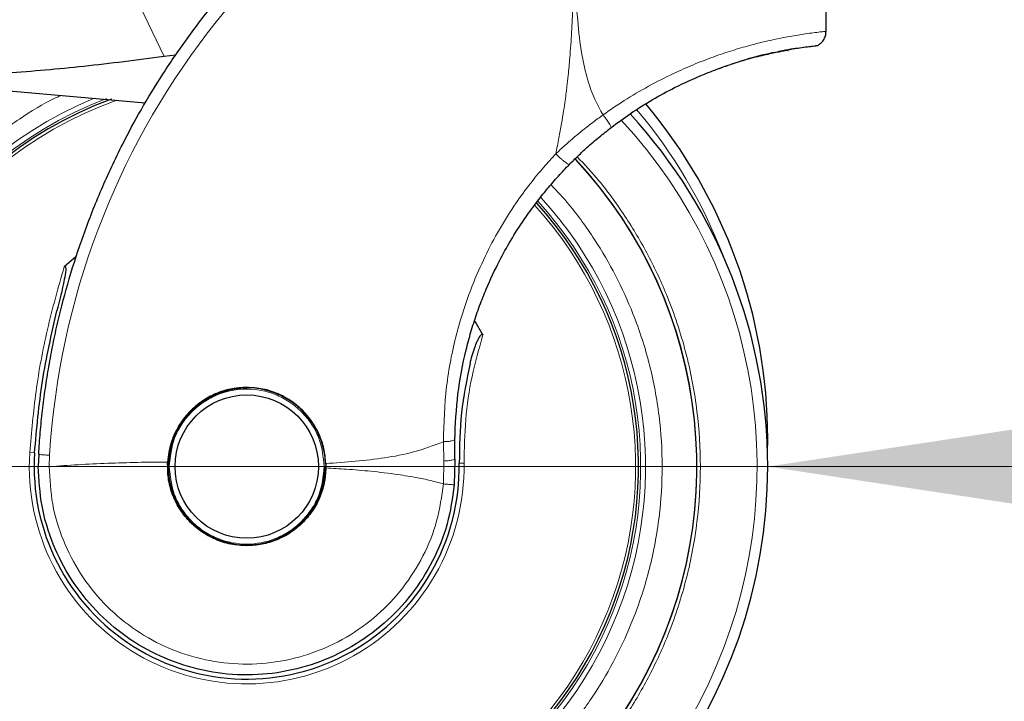
# Model space of a CAD drawing. Units: millimetres. Extents: x 0 to 210, y 0 to 297.
# Drawn here: x 51 to 57, y 221 to 225 of the extents above; entities that cross this region are included whole.
import ezdxf

# ---------------------------------------------------------------- set-up
doc = ezdxf.new("R2010")
doc.units = ezdxf.units.MM
doc.styles.add('SLDTEXTSTYLE1', font='TXT', dxfattribs={"width": 0.75})
doc.dimstyles.new('SLDDIMSTYLE0', dxfattribs={"dimtxt": 3.5, "dimasz": 3.302, "dimexe": 0, "dimexo": 0.0625, "dimgap": 0.875, "dimtad": 1, "dimdec": 0, "dimlfac": 20, "dimrnd": 1e-09, "dimzin": 12, "dimdsep": 46, "dimtxsty": 'SLDTEXTSTYLE1', "dimsah": 1, "dimcen": 0.09, "dimadec": 0, "dimazin": 3, "dimtfac": 1, "dimtdec": 0, "dimtofl": 0, "dimtmove": 0, "dimatfit": 3, "dimfxl": 1, "dimfrac": 2, "dimtolj": 1, "dimtzin": 12, "dimarcsym": 0})
doc.dimstyles.new('SLDDIMSTYLE2', dxfattribs={"dimtxt": 3.5, "dimasz": 3.302, "dimexe": 0, "dimexo": 0.0625, "dimgap": 0.875, "dimtad": 1, "dimlfac": 20, "dimrnd": 1e-09, "dimzin": 12, "dimdsep": 46, "dimtxsty": 'SLDTEXTSTYLE1', "dimsah": 1, "dimcen": 0, "dimadec": 0, "dimazin": 3, "dimtfac": 1, "dimtmove": 0, "dimatfit": 3, "dimfxl": 1, "dimfrac": 2, "dimtolj": 1, "dimtzin": 12, "dimarcsym": 0})

# ---------------------------------------------------------------- blocks, each defined once
blk = doc.blocks.new('_D_2')
at = {"color": 7, "linetype": 'Continuous', "lineweight": 0}
for p, q in [((49.3123, 226.3334), (49.3123, 206.0592)), ((94.0923, 226.3334), (94.0923, 206.0592)), ((49.3123, 207.0592), (94.0923, 207.0592))]:
    blk.add_line(p, q, dxfattribs=at)
at = {"color": 7, "linetype": 'Continuous', "lineweight": 18}
for points in [[(49.3123, 207.0592), (52.6143, 206.5592), (52.6143, 207.5592)], [(94.0923, 207.0592), (90.7903, 207.5592), (90.7903, 206.5592)]]:
    blk.add_solid(points, dxfattribs=at)
at = {"color": 7, "linetype": 'Continuous', "lineweight": 18, "insert": (67.8231, 211.571), "char_height": 3.5, "attachment_point": 1, "style": 'SLDTEXTSTYLE1'}
blk.add_mtext('896', dxfattribs=at)
blk = doc.blocks.new('_D_3')
at = {"color": 7, "linetype": 'Continuous', "lineweight": 0}
for p, q in [((49.1123, 221.9213), (31.3588, 221.9213)), ((49.1123, 221.9213), (55.3623, 221.9213)), ((55.3623, 221.9213), (61.7123, 221.9213))]:
    blk.add_line(p, q, dxfattribs=at)
at = {"color": 7, "linetype": 'Continuous', "lineweight": 18}
for points in [[(49.1123, 221.9213), (45.8103, 222.4213), (45.8103, 221.4213)], [(55.3623, 221.9213), (58.6643, 221.4213), (58.6643, 222.4213)]]:
    blk.add_solid(points, dxfattribs=at)
at = {"color": 7, "linetype": 'Continuous', "lineweight": 18, "char_height": 3.5, "attachment_point": 1, "style": 'SLDTEXTSTYLE1'}
for s, insert in [('%%c', (31.3588, 226.3828)), ('125', (36.6373, 226.4363))]:
    blk.add_mtext(s, dxfattribs=dict(at, insert=insert))

msp = doc.modelspace()

# ---------------------------------------------------------------- linework, layer by layer
at = {"color": 8, "linetype": 'Continuous', "lineweight": 18}
for p, q in [((51.27819, 225.35783), (51.74123, 224.38115)), ((53.41681, 222.07076), (53.41943, 221.95443)), ((50.93598, 222.00573), (50.96496, 222.00385)), ((51.05229, 221.92129), (51.05449, 221.98915)), ((53.41943, 221.95443), (53.41774, 221.8174))]:
    msp.add_line(p, q, dxfattribs=at)
at = {"color": 7, "linetype": 'Continuous', "lineweight": 25}
for p, q in [((55.71229, 224.53308), (55.71229, 224.72618)), ((51.80995, 224.39009), (51.74123, 224.38115)), ((51.62768, 224.10251), (49.8712, 224.25619)), ((54.55219, 224.04787), (54.53628, 224.03636)), ((51.21244, 223.17997), (51.14242, 223.11956)), ((53.65446, 222.71261), (53.60656, 222.79287)), ((53.48648, 221.96623), (53.48512, 222.08315)), ((55.36116, 222.00504), (55.36229, 222.08879)), ((50.98948, 221.9953), (50.98729, 221.92204)), ((52.71192, 221.93984), (52.71222, 221.91322)), ((53.48648, 221.96623), (53.48247, 221.8117))]:
    msp.add_line(p, q, dxfattribs=at)
msp.add_circle((52.23729, 221.92129), 0.43, dxfattribs=at)
at = {"color": 8, "linetype": 'Continuous', "lineweight": 18}
for centre, radius, start, end in [((55.68984, 221.70072), 4.64431, 108.687185, 176.439472), ((52.23729, 221.92129), 3.06098, 131.072468, 42.793218), ((52.23729, 221.92129), 2.39201, 112.47438, 270.169202), ((52.23729, 221.92129), 2.36309, 110.830638, 270), ((52.23729, 221.92129), 2.33247, 109.50216, 270), ((52.23729, 222.08879), 3.06098, 21.028052, 40.17787), ((52.23729, 221.92129), 2.39201, 270.169202, 42.486793), ((52.23729, 221.92129), 2.36309, 270, 42.371709), ((52.23729, 221.92129), 2.33247, 270, 42.227454), ((52.23729, 221.92129), 1.30404, 176.287697, 0.935586)]:
    msp.add_arc(centre, radius, start, end, dxfattribs=at)
at = {"color": 7, "linetype": 'Continuous', "lineweight": 25}
for centre, radius, start, end in [((52.23729, 221.92129), 3.125, 132.286515, 0), ((52.23729, 221.92129), 2.35, 110.211445, 269.572633), ((52.23729, 222.08879), 3.125, 0, 40.008897), ((52.23729, 221.92129), 3.125, 0, 42.632586), ((52.23729, 221.92129), 2.7, 180, 43.156709), ((52.23729, 221.92129), 2.7, 180, 43.105498), ((52.23729, 221.92129), 2.35, 269.572633, 42.312054), ((52.23729, 221.92129), 0.47432, 90, 177.983584), ((52.23729, 221.92129), 0.47285, 1.881464, 219.010633), ((52.23729, 221.92129), 0.47, 90, 0.613107), ((52.23729, 221.92129), 1.275, 176.287699, 0.935586)]:
    msp.add_arc(centre, radius, start, end, dxfattribs=at)
for points, knots in [([(50.98948, 221.9953), (50.99242, 222.03893), (50.99832, 222.12655), (51.01185, 222.25813), (51.02895, 222.39035), (51.05002, 222.5231), (51.07505, 222.65624), (51.11338, 222.83215), (51.17143, 223.0527), (51.25802, 223.31828), (51.36451, 223.58855), (51.48089, 223.83708), (51.60506, 224.06754), (51.73616, 224.28364), (51.88654, 224.50298), (52.07696, 224.74906), (52.28176, 224.97874), (52.4997, 225.19163), (52.68939, 225.3574), (52.88495, 225.5111), (53.08138, 225.64994), (53.36322, 225.82749), (53.72189, 226.01913), (54.02769, 226.13417), (54.17475, 226.18949)], [0, 0, 0, 0, 0.0234571, 0.0471077, 0.070952, 0.0949904, 0.1192229, 0.1436499, 0.1916159, 0.2415874, 0.2935655, 0.3475514, 0.3889285, 0.4341908, 0.4833381, 0.5318075, 0.6013897, 0.6485773, 0.6955309, 0.7367429, 0.7822345, 0.8247327, 0.915715, 1, 1, 1, 1]), ([(55.66008, 224.44831), (55.66811, 224.45326), (55.68429, 224.46325), (55.70134, 224.48626), (55.71159, 224.51212), (55.71194, 224.53006), (55.71212, 224.53872)], [0, 0, 0, 0, 0.2551485, 0.5141044, 0.765555, 1, 1, 1, 1]), ([(55.48341, 224.41869), (55.48446, 224.41886), (55.4885, 224.41955), (55.4605, 224.41482), (55.40027, 224.40356), (55.30509, 224.38208), (55.19283, 224.35245), (55.10355, 224.32103), (55.06413, 224.30715)], [0, 0, 0, 0, 0.06743745, 0.25914119, 0.45642947, 0.64746534, 0.84431195, 1, 1, 1, 1]), ([(55.14184, 224.33547), (55.18241, 224.34893), (55.29138, 224.3851), (55.43435, 224.41485), (55.56095, 224.43624), (55.64254, 224.44582), (55.65411, 224.44742), (55.65991, 224.44822)], [0, 0, 0, 0, 0.1283332, 0.3446655, 0.5622174, 0.780765, 1, 1, 1, 1]), ([(55.42799, 224.41269), (55.42865, 224.41285), (55.48517, 224.42609), (55.55949, 224.43483), (55.64446, 224.44648), (55.65498, 224.44775), (55.66025, 224.44839)], [0, 0, 0, 0, 0.0038989, 0.3345735, 0.6667634, 1, 1, 1, 1]), ([(51.74123, 224.38115), (51.58097, 224.36047), (51.26744, 224.32001), (50.79539, 224.27953), (50.33211, 224.25502), (50.02287, 224.2558), (49.8712, 224.25619)], [0, 0, 0, 0, 0.2584246, 0.5055756, 0.7575115, 1, 1, 1, 1]), ([(54.42363, 223.95635), (54.46149, 223.98439), (54.54187, 224.04391), (54.6699, 224.12403), (54.79607, 224.19276), (54.91315, 224.24808), (55.01874, 224.2914), (55.08965, 224.31787), (55.12302, 224.32829), (55.12464, 224.3288)], [0, 0, 0, 0, 0.1646574, 0.3495719, 0.5353497, 0.6882084, 0.839344, 0.9922357, 1, 1, 1, 1]), ([(54.17303, 223.7346), (54.19049, 223.75206), (54.2247, 223.78626), (54.28406, 223.84116), (54.34976, 223.89835), (54.39939, 223.93732), (54.42363, 223.95635)], [0, 0, 0, 0, 0.2223995, 0.4355355, 0.7243043, 1, 1, 1, 1]), ([(53.48512, 222.08315), (53.48931, 222.17487), (53.49757, 222.35592), (53.53559, 222.55281), (53.56699, 222.6756), (53.58216, 222.72949), (53.59844, 222.78258), (53.61579, 222.83484), (53.63419, 222.88627), (53.65357, 222.93684), (53.69083, 223.02785), (53.74459, 223.14241), (53.82172, 223.2814), (53.8953, 223.39697), (53.96929, 223.49985), (54.03798, 223.5862), (54.10479, 223.6635), (54.1507, 223.71134), (54.17303, 223.7346)], [0, 0, 0, 0, 0.1501356, 0.296349, 0.3271519, 0.3577073, 0.3880154, 0.418076, 0.4478891, 0.4774548, 0.5067731, 0.6089475, 0.6844755, 0.7669766, 0.8330884, 0.8917256, 0.9473625, 1, 1, 1, 1]), ([(51.14242, 223.11956), (51.14323, 223.12024), (51.14434, 223.12119), (51.14608, 223.12189), (51.14721, 223.12199), (51.14818, 223.12169), (51.14908, 223.12102), (51.15028, 223.11926), (51.15199, 223.11263), (51.15108, 223.08657), (51.135, 222.99917), (51.1144, 222.91783), (51.09862, 222.85553)], [0, 0, 0, 0, 0.0112648, 0.0155649, 0.0199072, 0.0231371, 0.0263578, 0.0317597, 0.0456089, 0.0988007, 0.3097092, 1, 1, 1, 1]), ([(50.96496, 222.00385), (50.9776, 222.14767), (51.00286, 222.43494), (51.06673, 222.71545), (51.09862, 222.85553)], [0, 0, 0, 0, 0.5006287, 1, 1, 1, 1]), ([(53.577, 222.54028), (53.58106, 222.55646), (53.58917, 222.58881), (53.6036, 222.63326), (53.61744, 222.66803), (53.62848, 222.69029), (53.6364, 222.7032), (53.64226, 222.71078), (53.6471, 222.71468), (53.6499, 222.71546), (53.65142, 222.71537), (53.65277, 222.71474), (53.65378, 222.71374), (53.65426, 222.71294), (53.65446, 222.71261)], [0, 0, 0, 0, 0.2523604, 0.5047655, 0.7067783, 0.818313, 0.8805388, 0.9355694, 0.9632895, 0.972099, 0.9789531, 0.9858312, 0.9942512, 1, 1, 1, 1]), ([(53.577, 222.54028), (53.55688, 222.44174), (53.51669, 222.24486), (53.51364, 222.04296), (53.51212, 221.94211)], [0, 0, 0, 0, 0.5005472, 1, 1, 1, 1]), ([(52.23729, 222.39629), (52.20887, 222.39482), (52.1491, 222.39171), (52.08136, 222.37148), (52.03279, 222.35044), (52.00547, 222.33626), (51.98649, 222.32481), (51.97254, 222.31573), (51.9485, 222.29926), (51.91349, 222.2705), (51.87545, 222.2304), (51.84642, 222.19246), (51.82403, 222.15659), (51.80248, 222.11472), (51.78334, 222.06524), (51.76852, 222.00701), (51.76487, 221.96798), (51.76309, 221.94886)], [0, 0, 0, 0, 0.1184584, 0.2491775, 0.2921761, 0.3397571, 0.3777156, 0.3848364, 0.4093733, 0.4995667, 0.573648, 0.6401101, 0.698952, 0.7501735, 0.8366726, 0.9199429, 1, 1, 1, 1]), ([(52.71192, 221.93984), (52.70907, 221.97013), (52.70346, 222.02965), (52.68239, 222.09002), (52.66622, 222.12554), (52.65352, 222.15124), (52.63509, 222.18218), (52.61174, 222.21409), (52.59314, 222.23631), (52.56611, 222.26511), (52.52849, 222.29831), (52.47809, 222.33212), (52.42882, 222.35704), (52.38094, 222.37483), (52.31834, 222.3917), (52.26973, 222.39446), (52.23729, 222.39629)], [0, 0, 0, 0, 0.1251546, 0.2458586, 0.2615018, 0.2864698, 0.364341, 0.4099328, 0.449827, 0.4840231, 0.5730511, 0.6563095, 0.7338111, 0.8001322, 0.8666252, 1, 1, 1, 1])]:
    msp.add_open_spline(points, degree=3, knots=knots, dxfattribs=at)
at = {"color": 8, "linetype": 'Continuous', "lineweight": 18}
for points, knots in [([(54.20179, 226.1002), (54.20173, 226.08638), (54.20158, 226.05602), (54.20139, 226.00639), (54.20121, 225.94859), (54.20109, 225.8826), (54.20103, 225.80843), (54.20106, 225.74383), (54.20113, 225.6878), (54.20123, 225.62488), (54.20142, 225.5219), (54.2016, 225.42893), (54.20165, 225.36761), (54.20166, 225.35857), (54.20166, 225.35495), (54.20166, 225.35177), (54.20167, 225.34184), (54.20168, 225.31083), (54.20166, 225.25242), (54.20146, 225.16169), (54.20081, 225.04211), (54.19925, 224.90934), (54.19659, 224.78625), (54.19341, 224.68667), (54.19003, 224.60522), (54.1847, 224.50219), (54.17702, 224.39046), (54.16688, 224.28144), (54.15915, 224.21198), (54.15304, 224.16213), (54.14664, 224.11362), (54.13764, 224.0515), (54.12552, 223.97648), (54.11006, 223.89039), (54.09756, 223.82973), (54.09102, 223.79798)], [0, 0, 0, 0, 0.0179461, 0.0394333, 0.0644616, 0.0930312, 0.1251421, 0.1607945, 0.1769361, 0.1979251, 0.2425122, 0.3106975, 0.3186777, 0.3221678, 0.3224286, 0.3233871, 0.3262991, 0.3353272, 0.3636558, 0.4021744, 0.4531718, 0.5189701, 0.5746418, 0.6130852, 0.6483777, 0.6805216, 0.7470835, 0.7938211, 0.8227425, 0.8378631, 0.8590654, 0.8863069, 0.9194136, 0.9578266, 1, 1, 1, 1]), ([(54.20299, 226.0995), (54.20329, 226.01098), (54.20395, 225.81208), (54.20339, 225.54188), (54.20294, 225.29088), (54.20364, 225.0897), (54.20636, 224.90668), (54.21198, 224.74618), (54.22278, 224.57779), (54.24211, 224.41006), (54.27742, 224.25156), (54.31978, 224.12905), (54.35714, 224.06274), (54.37463, 224.03171)], [0, 0, 0, 0, 0.1268451, 0.285023, 0.3871932, 0.4865282, 0.5733109, 0.6494807, 0.7166178, 0.8151218, 0.8910343, 0.949003, 1, 1, 1, 1]), ([(55.71185, 224.53308), (55.71199, 224.53309), (55.71485, 224.53338), (55.70403, 224.53233), (55.67868, 224.52963), (55.63888, 224.52487), (55.59274, 224.51863), (55.54388, 224.51114), (55.49502, 224.50282), (55.43247, 224.49101), (55.35372, 224.47406), (55.25436, 224.44914), (55.14841, 224.41822), (55.03514, 224.38003), (54.91787, 224.33459), (54.78751, 224.277), (54.64774, 224.20569), (54.50559, 224.12246), (54.41661, 224.0608), (54.37463, 224.03171)], [0, 0, 0, 0, 0.0039124, 0.0771637, 0.1457358, 0.2096399, 0.2688903, 0.3144157, 0.3578412, 0.3991815, 0.4647258, 0.5270371, 0.5910963, 0.6531955, 0.7165417, 0.7790604, 0.8567662, 0.9324126, 1, 1, 1, 1]), ([(52.23729, 219.20035), (52.12668, 219.20425), (51.90204, 219.21218), (51.5653, 219.2775), (51.25732, 219.37639), (50.9835, 219.50117), (50.74417, 219.641), (50.51861, 219.80554), (50.30991, 219.9939), (50.12154, 220.20261), (49.95701, 220.42816), (49.81714, 220.6675), (49.69249, 220.94132), (49.59297, 221.2493), (49.53004, 221.58604), (49.5096, 221.92129), (49.53004, 222.25654), (49.59297, 222.59327), (49.69249, 222.90125), (49.81713, 223.17508), (49.95702, 223.41439), (50.12147, 223.64007), (50.31014, 223.84831), (50.51048, 224.03181), (50.65601, 224.13347), (50.72479, 224.18151)], [0, 0, 0, 0, 0.0477842, 0.0970502, 0.1477022, 0.1872973, 0.2268962, 0.2673338, 0.3077752, 0.3482128, 0.3886543, 0.4282494, 0.4678483, 0.5184969, 0.5677638, 0.6155505, 0.6633338, 0.7126007, 0.7632527, 0.8028478, 0.8424467, 0.8828843, 0.9233257, 0.9637633, 1, 1, 1, 1]), ([(51.12016, 224.14692), (51.11046, 224.14256), (51.02423, 224.10382), (50.87069, 224.00795), (50.66326, 223.85913), (50.47239, 223.68615), (50.29983, 223.49516), (50.14919, 223.28859), (50.02109, 223.06942), (49.90696, 222.81868), (49.81582, 222.53666), (49.75819, 222.2283), (49.73948, 221.9213), (49.75819, 221.61431), (49.81582, 221.30595), (49.90695, 221.02392), (50.02109, 220.77318), (50.14917, 220.55401), (50.29984, 220.34746), (50.47232, 220.15634), (50.66344, 219.98385), (50.86998, 219.83318), (51.08916, 219.70513), (51.33989, 219.59087), (51.62192, 219.50031), (51.93028, 219.44049), (52.136, 219.43323), (52.23729, 219.42966)], [0, 0, 0, 0, 0.0047846, 0.0425404, 0.0810954, 0.1196546, 0.1582097, 0.1967688, 0.2345206, 0.2722763, 0.3205671, 0.3675406, 0.413103, 0.4586619, 0.5056355, 0.5539298, 0.5916816, 0.6294373, 0.6679924, 0.7065515, 0.7451066, 0.7836657, 0.8214175, 0.8591733, 0.9074641, 0.9544384, 1, 1, 1, 1]), ([(54.37463, 224.03171), (54.35399, 224.01671), (54.31019, 223.98487), (54.24888, 223.93672), (54.19331, 223.89048), (54.14174, 223.84545), (54.10912, 223.81492), (54.09102, 223.79798)], [0, 0, 0, 0, 0.20794166, 0.44123464, 0.63372053, 0.79680161, 1, 1, 1, 1]), ([(54.37463, 224.03171), (54.3815, 224.02253), (54.39576, 224.00348), (54.41273, 223.97866), (54.42341, 223.96096), (54.42356, 223.95785), (54.42363, 223.95635)], [0, 0, 0, 0, 0.2408268, 0.4999997, 0.7591728, 1, 1, 1, 1]), ([(54.21964, 223.78059), (54.26374, 223.73346), (54.37178, 223.61795), (54.51708, 223.41398), (54.65756, 223.1752), (54.78203, 222.90123), (54.88161, 222.5933), (54.94453, 222.25655), (54.96497, 221.9213), (54.94453, 221.58605), (54.88161, 221.24931), (54.78208, 220.94133), (54.65744, 220.66751), (54.51757, 220.42817), (54.35304, 220.20262), (54.16468, 219.99391), (53.95597, 219.80555), (53.73042, 219.64101), (53.49108, 219.50117), (53.21726, 219.37639), (52.90928, 219.27751), (52.57254, 219.21218), (52.34789, 219.20425), (52.23729, 219.20035)], [0, 0, 0, 0, 0.0306139, 0.0750175, 0.1184918, 0.1619702, 0.2175809, 0.2716745, 0.324143, 0.3766077, 0.4307014, 0.4863158, 0.5297901, 0.5732686, 0.6176679, 0.6620715, 0.7064708, 0.7508744, 0.7943487, 0.8378272, 0.8934379, 0.9475325, 1, 1, 1, 1]), ([(54.09102, 223.79798), (54.06676, 223.77156), (54.014, 223.71411), (53.93428, 223.61613), (53.84371, 223.49224), (53.75177, 223.34648), (53.6638, 223.18046), (53.57274, 222.97292), (53.48919, 222.71364), (53.42667, 222.39949), (53.42014, 222.18189), (53.41681, 222.07076)], [0, 0, 0, 0, 0.05650678, 0.12286838, 0.19906763, 0.29854081, 0.39473617, 0.49571936, 0.65641601, 0.82452423, 1, 1, 1, 1]), ([(54.09102, 223.79798), (54.10004, 223.78918), (54.11395, 223.77561), (54.13209, 223.75981), (54.14512, 223.74922), (54.1562, 223.74117), (54.1676, 223.73414), (54.17089, 223.73442), (54.17303, 223.7346)], [0, 0, 0, 0, 0.23826878, 0.36759576, 0.49999996, 0.63240417, 0.76173117, 1, 1, 1, 1]), ([(52.23729, 219.42966), (52.33857, 219.43323), (52.54428, 219.44049), (52.85264, 219.50031), (53.13466, 219.59086), (53.3854, 219.70512), (53.60457, 219.83317), (53.81112, 219.98385), (54.00223, 220.15633), (54.17473, 220.34745), (54.32539, 220.55399), (54.45348, 220.77317), (54.56761, 221.0239), (54.65875, 221.30593), (54.71638, 221.61429), (54.73509, 221.92129), (54.71638, 222.22828), (54.65877, 222.53665), (54.56757, 222.81863), (54.45361, 223.06953), (54.32491, 223.28813), (54.19487, 223.47116), (54.09932, 223.57348), (54.06227, 223.61315)], [0, 0, 0, 0, 0.0525971, 0.1068253, 0.1625793, 0.2061624, 0.24975, 0.2942605, 0.3387756, 0.383286, 0.4278011, 0.4713842, 0.5149718, 0.5707218, 0.624951, 0.6775512, 0.7301473, 0.7843765, 0.8401305, 0.8837136, 0.9273012, 0.9718117, 1, 1, 1, 1]), ([(51.14242, 223.11956), (51.10686, 222.99472), (51.03693, 222.7492), (50.96861, 222.3759), (50.94677, 222.12805), (50.93598, 222.00573)], [0, 0, 0, 0, 0.3438082, 0.6761491, 1, 1, 1, 1]), ([(53.65446, 222.71261), (53.63081, 222.62921), (53.58368, 222.46292), (53.54539, 222.20383), (53.54257, 222.02974), (53.54115, 221.94259)], [0, 0, 0, 0, 0.334446, 0.6667974, 1, 1, 1, 1]), ([(51.77229, 221.92129), (51.7785, 221.97979), (51.78805, 222.06976), (51.84604, 222.17805), (51.90605, 222.25245), (51.98055, 222.31285), (52.08881, 222.36902), (52.23729, 222.39753), (52.38577, 222.36902), (52.49402, 222.31285), (52.56852, 222.25245), (52.62853, 222.17805), (52.68652, 222.06976), (52.69607, 221.97979), (52.70229, 221.92129)], [0, 0, 0, 0, 0.1197284, 0.1841803, 0.25, 0.3158197, 0.3802716, 0.5, 0.6197284, 0.6841803, 0.75, 0.8158197, 0.8802716, 1, 1, 1, 1]), ([(52.71192, 221.93984), (52.77128, 221.94372), (52.88975, 221.95148), (53.06564, 221.9725), (53.24378, 222.00438), (53.35794, 222.04818), (53.41681, 222.07076)], [0, 0, 0, 0, 0.2452184, 0.4894088, 0.7367303, 1, 1, 1, 1]), ([(53.48512, 222.08315), (53.4842, 222.08172), (53.48232, 222.07878), (53.46733, 222.07496), (53.44507, 222.07203), (53.42606, 222.07118), (53.41681, 222.07076)], [0, 0, 0, 0, 0.2434451, 0.4999998, 0.7565546, 1, 1, 1, 1]), ([(51.05449, 221.98915), (51.04559, 221.98978), (51.02734, 221.99106), (51.00621, 221.99287), (50.99205, 221.9944), (50.99032, 221.99501), (50.98948, 221.9953)], [0, 0, 0, 0, 0.2437718, 0.5, 0.7562282, 1, 1, 1, 1]), ([(51.76309, 221.94886), (51.70285, 221.94834), (51.58235, 221.9473), (51.40351, 221.9413), (51.22627, 221.93319), (51.1103, 221.92526), (51.05228, 221.92129)], [0, 0, 0, 0, 0.2496838, 0.499542, 0.7496031, 1, 1, 1, 1]), ([(53.41943, 221.95443), (53.42857, 221.95514), (53.44733, 221.9566), (53.46921, 221.95967), (53.48387, 221.96303), (53.48562, 221.96518), (53.48648, 221.96623)], [0, 0, 0, 0, 0.2432829, 0.4996659, 0.7562291, 1, 1, 1, 1]), ([(51.05228, 221.92129), (51.04371, 221.92133), (51.02547, 221.92141), (51.00619, 221.92158), (50.99088, 221.9218), (50.98867, 221.92195), (50.98729, 221.92204)], [0, 0, 0, 0, 0.235037, 0.5002163, 0.6860665, 1, 1, 1, 1]), ([(53.41774, 221.8174), (53.40698, 221.74267), (53.38546, 221.5932), (53.29999, 221.38192), (53.17901, 221.18995), (53.023, 221.02463), (52.83867, 220.89184), (52.63244, 220.79646), (52.41188, 220.74192), (52.18497, 220.73021), (51.95997, 220.76177), (51.74504, 220.83543), (51.54797, 220.94854), (51.376, 221.09697), (51.23508, 221.27534), (51.13139, 221.47716), (51.06478, 221.69512), (51.05645, 221.8459), (51.05228, 221.92129)], [0, 0, 0, 0, 0.0625004, 0.1250007, 0.187501, 0.2500012, 0.3125014, 0.3750015, 0.4375016, 0.5000016, 0.5625016, 0.6250015, 0.6875014, 0.7500012, 0.812501, 0.8750007, 0.9375004, 1, 1, 1, 1]), ([(52.70229, 221.92129), (52.69607, 221.8628), (52.68652, 221.77283), (52.62853, 221.66453), (52.56852, 221.59014), (52.49402, 221.52974), (52.38577, 221.47357), (52.23729, 221.44506), (52.08881, 221.47357), (51.98055, 221.52974), (51.90605, 221.59014), (51.84604, 221.66453), (51.78805, 221.77283), (51.7785, 221.8628), (51.77229, 221.92129)], [0, 0, 0, 0, 0.1197284, 0.1841803, 0.25, 0.3158197, 0.3802716, 0.5, 0.6197284, 0.6841803, 0.75, 0.8158197, 0.8802716, 1, 1, 1, 1]), ([(53.41774, 221.8174), (53.39613, 221.8234), (53.34509, 221.83756), (53.2536, 221.85632), (53.13016, 221.8765), (52.98733, 221.89341), (52.84331, 221.90586), (52.75303, 221.91093), (52.71222, 221.91322)], [0, 0, 0, 0, 0.0964679, 0.2277746, 0.3984096, 0.6263116, 0.831043, 1, 1, 1, 1])]:
    msp.add_open_spline(points, degree=3, knots=knots, dxfattribs=at)
at = {"color": 7, "linetype": 'Continuous', "lineweight": 25}
for points in [[(52.23729, 221.44629), (52.20505, 221.4482), (52.14057, 221.452), (52.04786, 221.48235), (51.96296, 221.52942), (51.88942, 221.59306), (51.83016, 221.67017), (51.78809, 221.75766), (51.76317, 221.85198), (51.76311, 221.91656), (51.76309, 221.94886)], [(53.48247, 221.8117), (53.47112, 221.73285), (53.44841, 221.57515), (53.35823, 221.35225), (53.23056, 221.14973), (53.06594, 220.97532), (52.87144, 220.83527), (52.65384, 220.73467), (52.42113, 220.67719), (52.18173, 220.66491), (51.94434, 220.69827), (51.71761, 220.77607), (51.50974, 220.89548), (51.32837, 221.05216), (51.17978, 221.24042), (51.07049, 221.45341), (51.00033, 221.68341), (50.99163, 221.8425), (50.98729, 221.92204)], [(52.71222, 221.91322), (52.70997, 221.8825), (52.70546, 221.82107), (52.67631, 221.73276), (52.63194, 221.65152), (52.57238, 221.58046), (52.50031, 221.52211), (52.41833, 221.47913), (52.32954, 221.45148), (52.26804, 221.44802), (52.23729, 221.44629)]]:
    msp.add_open_spline(points, degree=3, dxfattribs=at)
at = {"color": 8, "linetype": 'Continuous', "lineweight": 18}
for points in [[(53.51212, 221.94211), (53.51223, 221.94211), (53.51246, 221.94212), (53.51426, 221.94215), (53.51705, 221.94219), (53.5208, 221.94225), (53.52531, 221.94233), (53.53037, 221.94241), (53.53575, 221.9425), (53.53935, 221.94256), (53.54115, 221.94259)], [(53.48247, 221.8117), (53.48158, 221.81178), (53.47979, 221.81194), (53.46571, 221.81318), (53.44496, 221.81501), (53.42682, 221.81661), (53.41774, 221.8174)]]:
    msp.add_open_spline(points, degree=3, dxfattribs=at)

# ---------------------------------------------------------------- dimensions: what is measured, and where the dimension line sits
at = {"color": 7, "linetype": 'Continuous', "lineweight": 18}
dim = msp.add_linear_dim(base=(94.09229, 207.05925), p1=(49.31229, 227.3334), p2=(94.09229, 227.3334), dimstyle='SLDDIMSTYLE0', dxfattribs=at)
dim.commit()
dim.dimension.update_dxf_attribs({"geometry": '_D_2', "text_midpoint": (71.70229, 207.05925), "dimtype": 160})
dim = msp.add_diameter_dim_2p(p1=(49.11229, 221.92129), p2=(55.36229, 221.92129), dimstyle='SLDDIMSTYLE2', dxfattribs=at)
dim.commit()
dim.dimension.update_dxf_attribs({"geometry": '_D_3', "text_midpoint": (37.6154, 221.9213), "dimtype": 163})

doc.saveas('drawing.dxf')
